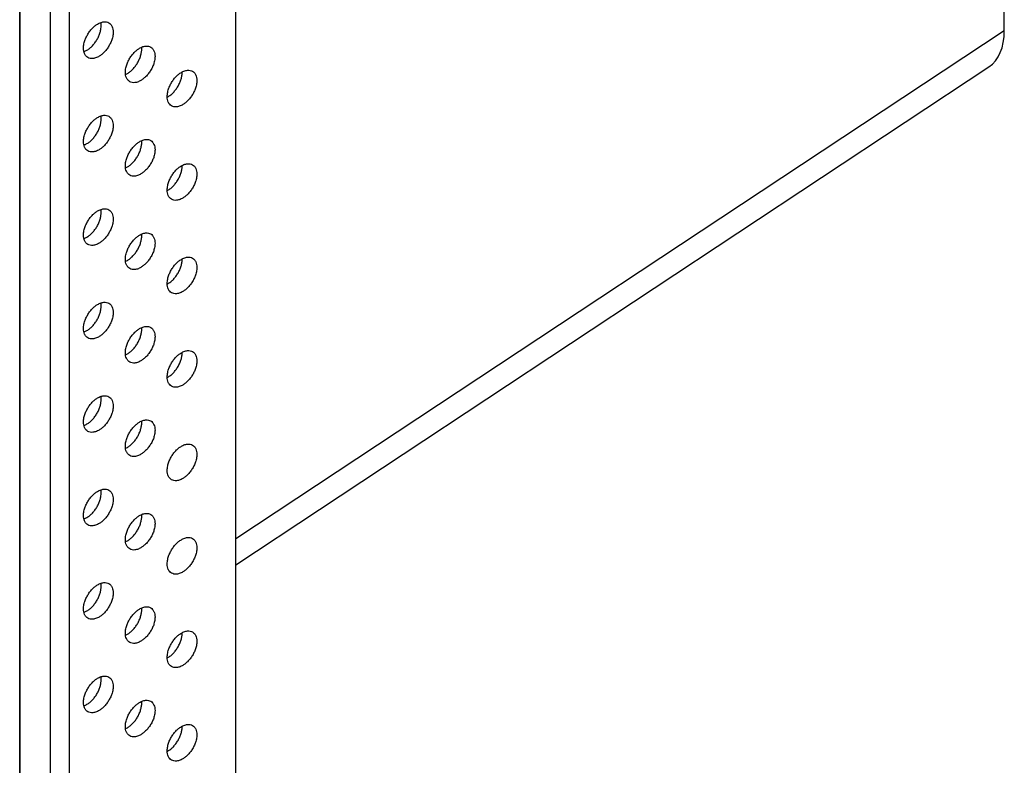
# Model space of a CAD drawing. Extents: x 0 to 40.8, y 0 to 26.4.
# Drawn here: x 36.3 to 37.7, y 14 to 15.1 of the extents above; entities that cross this region are included whole.
import ezdxf

# ---------------------------------------------------------------- set-up
doc = ezdxf.new("R2010")
doc.units = 0
doc.header["$LTSCALE"] = 0.9
doc.header["$MEASUREMENT"] = 0
doc.layers.add('PART', color=4, linetype='CONTINUOUS')

msp = doc.modelspace()

# ---------------------------------------------------------------- linework, layer by layer
at = {"layer": 'PART', "linetype": 'Continuous'}
for p, q in [((36.5971, 13.7039), (36.5971, 19.4451)), ((36.3539, 19.3155), (36.3539, 13.4779)), ((36.2815, 13.4618), (36.2815, 19.2995)), ((36.2815, 19.2995), (36.2815, 13.4618)), ((36.326, 19.2995), (36.326, 13.4618)), ((37.7189, 15.0482), (37.7189, 17.1637)), ((36.5971, 14.3068), (37.7189, 15.0482)), ((36.5971, 14.2688), (37.6965, 14.9954)), ((36.4361, 14.9843), (36.4388, 14.9856)), ((36.497, 14.9511), (36.4978, 14.9515)), ((36.4361, 14.8479), (36.4388, 14.8492)), ((36.497, 14.8147), (36.4978, 14.8151)), ((36.4361, 14.7116), (36.4388, 14.7128)), ((36.497, 14.6783), (36.4978, 14.6787)), ((36.4361, 14.5752), (36.4388, 14.5764)), ((36.497, 14.5419), (36.4978, 14.5423)), ((36.4361, 14.4388), (36.4388, 14.44)), ((36.4361, 14.3024), (36.4388, 14.3036)), ((36.4361, 14.166), (36.4388, 14.1672)), ((36.497, 14.1328), (36.4978, 14.1331)), ((36.4361, 14.0296), (36.4388, 14.0308)), ((36.497, 13.9964), (36.4978, 13.9968))]:
    msp.add_line(p, q, dxfattribs=at)
msp.add_ellipse((37.6353, 15.0965), major_axis=(-0.0591, 0.1024), ratio=0.576647, start_param=3.176457, end_param=3.926382, dxfattribs=at)
for points, knots in [([(36.3963, 15.0101), (36.3954, 15.0097), (36.3936, 15.0088), (36.3909, 15.0079), (36.3878, 15.0074), (36.3843, 15.0075), (36.3809, 15.0088), (36.3786, 15.0107), (36.3771, 15.0128), (36.3759, 15.015), (36.3749, 15.0182), (36.3746, 15.0221), (36.3748, 15.0257), (36.3753, 15.029), (36.3763, 15.033), (36.3781, 15.0378), (36.3809, 15.0431), (36.3837, 15.0473), (36.3863, 15.0503), (36.3889, 15.053), (36.3922, 15.0559), (36.3949, 15.0575), (36.3963, 15.0584)], [0, 0, 0, 0, 0.040235, 0.080053, 0.120089, 0.185169, 0.250059, 0.314619, 0.347071, 0.38005, 0.439487, 0.499994, 0.540405, 0.5802, 0.620041, 0.685153, 0.74995, 0.814605, 0.84705, 0.880005, 0.939777, 1, 1, 1, 1]), ([(36.3797, 15.0197), (36.3811, 15.0206), (36.3838, 15.0223), (36.3877, 15.0261), (36.3914, 15.0304), (36.3946, 15.0352), (36.3972, 15.0404), (36.3991, 15.0457), (36.4003, 15.051), (36.4007, 15.0559), (36.4004, 15.0587), (36.4002, 15.06)], [0, 0, 0, 0, 0.111989, 0.223979, 0.335968, 0.447957, 0.559946, 0.671936, 0.783925, 0.895914, 1, 1, 1, 1]), ([(36.3963, 15.0584), (36.3972, 15.0588), (36.399, 15.0597), (36.4017, 15.0606), (36.4048, 15.0611), (36.4082, 15.061), (36.4117, 15.0597), (36.414, 15.0578), (36.4155, 15.0557), (36.4166, 15.0535), (36.4176, 15.0503), (36.418, 15.0464), (36.4178, 15.0428), (36.4173, 15.0395), (36.4162, 15.0355), (36.4145, 15.0307), (36.4117, 15.0254), (36.4088, 15.0212), (36.4063, 15.0182), (36.4037, 15.0155), (36.4004, 15.0126), (36.3976, 15.011), (36.3963, 15.0101)], [0, 0, 0, 0, 0.0402353, 0.0800532, 0.1200889, 0.1851691, 0.2500594, 0.3146187, 0.3470706, 0.3800498, 0.4394868, 0.4999942, 0.5404048, 0.5802002, 0.6200406, 0.685153, 0.74995, 0.8146052, 0.8470504, 0.8800053, 0.9397769, 1, 1, 1, 1]), ([(36.4574, 14.9748), (36.4565, 14.9744), (36.4547, 14.9735), (36.452, 14.9726), (36.4489, 14.9721), (36.4455, 14.9722), (36.442, 14.9735), (36.4397, 14.9754), (36.4382, 14.9775), (36.437, 14.9797), (36.436, 14.9829), (36.4357, 14.9868), (36.4359, 14.9904), (36.4364, 14.9937), (36.4374, 14.9977), (36.4392, 15.0025), (36.442, 15.0078), (36.4449, 15.012), (36.4474, 15.015), (36.45, 15.0177), (36.4533, 15.0206), (36.456, 15.0222), (36.4574, 15.0231)], [0, 0, 0, 0, 0.0402353, 0.0800532, 0.1200889, 0.1851691, 0.2500594, 0.3146187, 0.3470706, 0.3800498, 0.4394868, 0.4999942, 0.5404048, 0.5802002, 0.6200406, 0.685153, 0.74995, 0.8146052, 0.8470504, 0.8800053, 0.9397769, 1, 1, 1, 1]), ([(36.4388, 14.9856), (36.4401, 14.9865), (36.4429, 14.9882), (36.4468, 14.9919), (36.4504, 14.9963), (36.4536, 15.0011), (36.4562, 15.0063), (36.4582, 15.0116), (36.4594, 15.0169), (36.4598, 15.0211), (36.4595, 15.0233), (36.4595, 15.024)], [0, 0, 0, 0, 0.117596, 0.235192, 0.352789, 0.470385, 0.587981, 0.705577, 0.823174, 0.94077, 1, 1, 1, 1]), ([(36.4574, 15.0231), (36.4583, 15.0235), (36.4601, 15.0244), (36.4628, 15.0253), (36.4659, 15.0258), (36.4694, 15.0257), (36.4728, 15.0244), (36.4751, 15.0225), (36.4766, 15.0204), (36.4778, 15.0182), (36.4788, 15.015), (36.4791, 15.0111), (36.4789, 15.0075), (36.4784, 15.0042), (36.4774, 15.0002), (36.4756, 14.9954), (36.4728, 14.9901), (36.4699, 14.9859), (36.4674, 14.9829), (36.4648, 14.9802), (36.4615, 14.9773), (36.4588, 14.9757), (36.4574, 14.9748)], [0, 0, 0, 0, 0.040235, 0.080053, 0.120089, 0.185169, 0.250059, 0.314619, 0.347071, 0.38005, 0.439487, 0.499994, 0.540405, 0.5802, 0.620041, 0.685153, 0.74995, 0.814605, 0.84705, 0.880005, 0.939777, 1, 1, 1, 1]), ([(36.3752, 15.0177), (36.3753, 15.0178), (36.3768, 15.0181), (36.3783, 15.0189), (36.3797, 15.0197)], [0, 0, 0, 0, 0.096425, 1, 1, 1, 1]), ([(36.5185, 14.9396), (36.5176, 14.9391), (36.5158, 14.9382), (36.5131, 14.9374), (36.51, 14.9368), (36.5066, 14.9369), (36.5031, 14.9382), (36.5008, 14.9402), (36.4993, 14.9422), (36.4981, 14.9444), (36.4972, 14.9476), (36.4968, 14.9515), (36.497, 14.9551), (36.4975, 14.9584), (36.4986, 14.9624), (36.5003, 14.9672), (36.5031, 14.9725), (36.506, 14.9767), (36.5085, 14.9797), (36.5111, 14.9824), (36.5144, 14.9853), (36.5172, 14.987), (36.5185, 14.9878)], [0, 0, 0, 0, 0.040235, 0.080053, 0.120089, 0.185169, 0.250059, 0.314619, 0.347071, 0.38005, 0.439487, 0.499994, 0.540405, 0.5802, 0.620041, 0.685153, 0.74995, 0.814605, 0.84705, 0.880005, 0.939777, 1, 1, 1, 1]), ([(36.4978, 14.9515), (36.4992, 14.9524), (36.5019, 14.9541), (36.5059, 14.9579), (36.5095, 14.9622), (36.5127, 14.967), (36.5153, 14.9722), (36.5173, 14.9776), (36.5184, 14.9827), (36.5188, 14.9862), (36.5187, 14.9877), (36.5187, 14.9877)], [0, 0, 0, 0, 0.1249705, 0.249941, 0.3749115, 0.499882, 0.6248525, 0.749823, 0.8747935, 0.999764, 1, 1, 1, 1]), ([(36.5185, 14.9878), (36.5194, 14.9882), (36.5212, 14.9891), (36.5239, 14.99), (36.527, 14.9905), (36.5305, 14.9904), (36.5339, 14.9891), (36.5362, 14.9872), (36.5377, 14.9852), (36.5389, 14.9829), (36.5399, 14.9797), (36.5402, 14.9759), (36.54, 14.9722), (36.5395, 14.9689), (36.5385, 14.9649), (36.5367, 14.9601), (36.5339, 14.9548), (36.5311, 14.9506), (36.5285, 14.9476), (36.5259, 14.9449), (36.5226, 14.942), (36.5199, 14.9404), (36.5185, 14.9396)], [0, 0, 0, 0, 0.040235, 0.080053, 0.120089, 0.185169, 0.250059, 0.314619, 0.347071, 0.38005, 0.439487, 0.499994, 0.540405, 0.5802, 0.620041, 0.685153, 0.74995, 0.814605, 0.84705, 0.880005, 0.939777, 1, 1, 1, 1]), ([(36.3963, 14.8737), (36.3954, 14.8733), (36.3936, 14.8724), (36.3909, 14.8715), (36.3878, 14.871), (36.3843, 14.8711), (36.3809, 14.8724), (36.3786, 14.8743), (36.3771, 14.8764), (36.3759, 14.8786), (36.3749, 14.8818), (36.3746, 14.8857), (36.3748, 14.8893), (36.3753, 14.8926), (36.3763, 14.8966), (36.3781, 14.9014), (36.3809, 14.9067), (36.3837, 14.9109), (36.3863, 14.9139), (36.3889, 14.9166), (36.3922, 14.9195), (36.3949, 14.9211), (36.3963, 14.922)], [0, 0, 0, 0, 0.040235, 0.080053, 0.120089, 0.185169, 0.250059, 0.314619, 0.347071, 0.38005, 0.439487, 0.499994, 0.540405, 0.5802, 0.620041, 0.685153, 0.74995, 0.814605, 0.84705, 0.880005, 0.939777, 1, 1, 1, 1]), ([(36.3797, 14.8833), (36.3811, 14.8842), (36.3838, 14.8859), (36.3877, 14.8897), (36.3914, 14.894), (36.3946, 14.8988), (36.3972, 14.904), (36.3991, 14.9093), (36.4003, 14.9146), (36.4007, 14.9195), (36.4004, 14.9223), (36.4002, 14.9236)], [0, 0, 0, 0, 0.111989, 0.223979, 0.335968, 0.447957, 0.559946, 0.671936, 0.783925, 0.895914, 1, 1, 1, 1]), ([(36.3963, 14.922), (36.3972, 14.9224), (36.399, 14.9233), (36.4017, 14.9242), (36.4048, 14.9247), (36.4082, 14.9246), (36.4117, 14.9233), (36.414, 14.9214), (36.4155, 14.9193), (36.4166, 14.9171), (36.4176, 14.9139), (36.418, 14.91), (36.4178, 14.9064), (36.4173, 14.9031), (36.4162, 14.8991), (36.4145, 14.8943), (36.4117, 14.889), (36.4088, 14.8848), (36.4063, 14.8818), (36.4037, 14.8791), (36.4004, 14.8762), (36.3976, 14.8746), (36.3963, 14.8737)], [0, 0, 0, 0, 0.040235, 0.080053, 0.120089, 0.185169, 0.250059, 0.314619, 0.347071, 0.38005, 0.439487, 0.499994, 0.540405, 0.5802, 0.620041, 0.685153, 0.74995, 0.814605, 0.84705, 0.880005, 0.939777, 1, 1, 1, 1]), ([(36.3752, 14.8813), (36.3753, 14.8814), (36.3768, 14.8817), (36.3783, 14.8825), (36.3797, 14.8833)], [0, 0, 0, 0, 0.096425, 1, 1, 1, 1]), ([(36.4574, 14.8384), (36.4565, 14.838), (36.4547, 14.8371), (36.452, 14.8362), (36.4489, 14.8357), (36.4455, 14.8358), (36.442, 14.8371), (36.4397, 14.839), (36.4382, 14.8411), (36.437, 14.8433), (36.436, 14.8465), (36.4357, 14.8504), (36.4359, 14.854), (36.4364, 14.8573), (36.4374, 14.8613), (36.4392, 14.8661), (36.442, 14.8714), (36.4449, 14.8756), (36.4474, 14.8786), (36.45, 14.8813), (36.4533, 14.8842), (36.456, 14.8859), (36.4574, 14.8867)], [0, 0, 0, 0, 0.040235, 0.080053, 0.120089, 0.185169, 0.250059, 0.314619, 0.347071, 0.38005, 0.439487, 0.499994, 0.540405, 0.5802, 0.620041, 0.685153, 0.74995, 0.814605, 0.84705, 0.880005, 0.939777, 1, 1, 1, 1]), ([(36.4388, 14.8492), (36.4401, 14.8501), (36.4429, 14.8518), (36.4468, 14.8556), (36.4504, 14.8599), (36.4536, 14.8647), (36.4562, 14.8699), (36.4582, 14.8752), (36.4594, 14.8805), (36.4598, 14.8847), (36.4595, 14.8869), (36.4595, 14.8876)], [0, 0, 0, 0, 0.117596, 0.235192, 0.352789, 0.470385, 0.587981, 0.705577, 0.823174, 0.94077, 1, 1, 1, 1]), ([(36.4574, 14.8867), (36.4583, 14.8871), (36.4601, 14.888), (36.4628, 14.8889), (36.4659, 14.8894), (36.4694, 14.8893), (36.4728, 14.888), (36.4751, 14.8861), (36.4766, 14.884), (36.4778, 14.8818), (36.4788, 14.8786), (36.4791, 14.8747), (36.4789, 14.8711), (36.4784, 14.8678), (36.4774, 14.8638), (36.4756, 14.859), (36.4728, 14.8537), (36.4699, 14.8495), (36.4674, 14.8465), (36.4648, 14.8438), (36.4615, 14.8409), (36.4588, 14.8393), (36.4574, 14.8384)], [0, 0, 0, 0, 0.040235, 0.080053, 0.120089, 0.185169, 0.250059, 0.314619, 0.347071, 0.38005, 0.439487, 0.499994, 0.540405, 0.5802, 0.620041, 0.685153, 0.74995, 0.814605, 0.84705, 0.880005, 0.939777, 1, 1, 1, 1]), ([(36.5185, 14.8032), (36.5176, 14.8027), (36.5158, 14.8018), (36.5131, 14.801), (36.51, 14.8004), (36.5066, 14.8005), (36.5031, 14.8018), (36.5008, 14.8038), (36.4993, 14.8058), (36.4981, 14.808), (36.4972, 14.8112), (36.4968, 14.8151), (36.497, 14.8187), (36.4975, 14.822), (36.4986, 14.826), (36.5003, 14.8308), (36.5031, 14.8362), (36.506, 14.8403), (36.5085, 14.8433), (36.5111, 14.846), (36.5144, 14.8489), (36.5172, 14.8506), (36.5185, 14.8514)], [0, 0, 0, 0, 0.0402353, 0.0800532, 0.1200889, 0.1851691, 0.2500594, 0.3146187, 0.3470706, 0.3800498, 0.4394868, 0.4999942, 0.5404048, 0.5802002, 0.6200406, 0.685153, 0.74995, 0.8146052, 0.8470504, 0.8800053, 0.9397769, 1, 1, 1, 1]), ([(36.4978, 14.8151), (36.4992, 14.816), (36.5019, 14.8178), (36.5059, 14.8215), (36.5095, 14.8258), (36.5127, 14.8306), (36.5153, 14.8358), (36.5173, 14.8412), (36.5184, 14.8463), (36.5188, 14.8498), (36.5187, 14.8513), (36.5187, 14.8513)], [0, 0, 0, 0, 0.12497, 0.249941, 0.374911, 0.499882, 0.624852, 0.749823, 0.874793, 0.999764, 1, 1, 1, 1]), ([(36.5185, 14.8514), (36.5194, 14.8518), (36.5212, 14.8527), (36.5239, 14.8536), (36.527, 14.8541), (36.5305, 14.854), (36.5339, 14.8527), (36.5362, 14.8508), (36.5377, 14.8488), (36.5389, 14.8465), (36.5399, 14.8433), (36.5402, 14.8395), (36.54, 14.8358), (36.5395, 14.8325), (36.5385, 14.8285), (36.5367, 14.8237), (36.5339, 14.8184), (36.5311, 14.8143), (36.5285, 14.8112), (36.5259, 14.8085), (36.5226, 14.8056), (36.5199, 14.804), (36.5185, 14.8032)], [0, 0, 0, 0, 0.040235, 0.080053, 0.120089, 0.185169, 0.250059, 0.314619, 0.347071, 0.38005, 0.439487, 0.499994, 0.540405, 0.5802, 0.620041, 0.685153, 0.74995, 0.814605, 0.84705, 0.880005, 0.939777, 1, 1, 1, 1]), ([(36.3963, 14.7374), (36.3954, 14.7369), (36.3936, 14.736), (36.3909, 14.7351), (36.3878, 14.7346), (36.3843, 14.7347), (36.3809, 14.736), (36.3786, 14.7379), (36.3771, 14.74), (36.3759, 14.7422), (36.3749, 14.7454), (36.3746, 14.7493), (36.3748, 14.7529), (36.3753, 14.7562), (36.3763, 14.7602), (36.3781, 14.765), (36.3809, 14.7703), (36.3837, 14.7745), (36.3863, 14.7775), (36.3889, 14.7802), (36.3922, 14.7831), (36.3949, 14.7848), (36.3963, 14.7856)], [0, 0, 0, 0, 0.040235, 0.080053, 0.120089, 0.185169, 0.250059, 0.314619, 0.347071, 0.38005, 0.439487, 0.499994, 0.540405, 0.5802, 0.620041, 0.685153, 0.74995, 0.814605, 0.84705, 0.880005, 0.939777, 1, 1, 1, 1]), ([(36.3797, 14.7469), (36.3811, 14.7478), (36.3838, 14.7496), (36.3877, 14.7533), (36.3914, 14.7576), (36.3946, 14.7625), (36.3972, 14.7676), (36.3991, 14.773), (36.4003, 14.7782), (36.4007, 14.7831), (36.4004, 14.7859), (36.4002, 14.7872)], [0, 0, 0, 0, 0.111989, 0.223979, 0.335968, 0.447957, 0.559946, 0.671936, 0.783925, 0.895914, 1, 1, 1, 1]), ([(36.3963, 14.7856), (36.3972, 14.786), (36.399, 14.7869), (36.4017, 14.7878), (36.4048, 14.7883), (36.4082, 14.7882), (36.4117, 14.7869), (36.414, 14.785), (36.4155, 14.7829), (36.4166, 14.7807), (36.4176, 14.7775), (36.418, 14.7736), (36.4178, 14.77), (36.4173, 14.7667), (36.4162, 14.7627), (36.4145, 14.7579), (36.4117, 14.7526), (36.4088, 14.7484), (36.4063, 14.7454), (36.4037, 14.7427), (36.4004, 14.7398), (36.3976, 14.7382), (36.3963, 14.7374)], [0, 0, 0, 0, 0.040235, 0.080053, 0.120089, 0.185169, 0.250059, 0.314619, 0.347071, 0.38005, 0.439487, 0.499994, 0.540405, 0.5802, 0.620041, 0.685153, 0.74995, 0.814605, 0.84705, 0.880005, 0.939777, 1, 1, 1, 1]), ([(36.4574, 14.7021), (36.4565, 14.7016), (36.4547, 14.7007), (36.452, 14.6998), (36.4489, 14.6993), (36.4455, 14.6994), (36.442, 14.7007), (36.4397, 14.7026), (36.4382, 14.7047), (36.437, 14.7069), (36.436, 14.7101), (36.4357, 14.714), (36.4359, 14.7176), (36.4364, 14.7209), (36.4374, 14.7249), (36.4392, 14.7297), (36.442, 14.735), (36.4449, 14.7392), (36.4474, 14.7422), (36.45, 14.7449), (36.4533, 14.7478), (36.456, 14.7495), (36.4574, 14.7503)], [0, 0, 0, 0, 0.040235, 0.080053, 0.120089, 0.185169, 0.250059, 0.314619, 0.347071, 0.38005, 0.439487, 0.499994, 0.540405, 0.5802, 0.620041, 0.685153, 0.74995, 0.814605, 0.84705, 0.880005, 0.939777, 1, 1, 1, 1]), ([(36.4388, 14.7128), (36.4401, 14.7137), (36.4429, 14.7154), (36.4468, 14.7192), (36.4504, 14.7235), (36.4536, 14.7283), (36.4562, 14.7335), (36.4582, 14.7388), (36.4594, 14.7441), (36.4598, 14.7483), (36.4595, 14.7505), (36.4595, 14.7512)], [0, 0, 0, 0, 0.117596, 0.235192, 0.352789, 0.470385, 0.587981, 0.705577, 0.823174, 0.94077, 1, 1, 1, 1]), ([(36.4574, 14.7503), (36.4583, 14.7507), (36.4601, 14.7516), (36.4628, 14.7525), (36.4659, 14.753), (36.4694, 14.7529), (36.4728, 14.7516), (36.4751, 14.7497), (36.4766, 14.7476), (36.4778, 14.7454), (36.4788, 14.7422), (36.4791, 14.7383), (36.4789, 14.7347), (36.4784, 14.7314), (36.4774, 14.7274), (36.4756, 14.7226), (36.4728, 14.7173), (36.4699, 14.7131), (36.4674, 14.7101), (36.4648, 14.7074), (36.4615, 14.7045), (36.4588, 14.7029), (36.4574, 14.7021)], [0, 0, 0, 0, 0.040235, 0.080053, 0.120089, 0.185169, 0.250059, 0.314619, 0.347071, 0.38005, 0.439487, 0.499994, 0.540405, 0.5802, 0.620041, 0.685153, 0.74995, 0.814605, 0.84705, 0.880005, 0.939777, 1, 1, 1, 1]), ([(36.3752, 14.7449), (36.3753, 14.745), (36.3768, 14.7453), (36.3783, 14.7461), (36.3797, 14.7469)], [0, 0, 0, 0, 0.096425, 1, 1, 1, 1]), ([(36.5185, 14.6668), (36.5176, 14.6663), (36.5158, 14.6654), (36.5131, 14.6646), (36.51, 14.664), (36.5066, 14.6641), (36.5031, 14.6654), (36.5008, 14.6674), (36.4993, 14.6694), (36.4981, 14.6716), (36.4972, 14.6748), (36.4968, 14.6787), (36.497, 14.6824), (36.4975, 14.6856), (36.4986, 14.6896), (36.5003, 14.6944), (36.5031, 14.6998), (36.506, 14.7039), (36.5085, 14.7069), (36.5111, 14.7096), (36.5144, 14.7126), (36.5172, 14.7142), (36.5185, 14.715)], [0, 0, 0, 0, 0.040235, 0.080053, 0.120089, 0.185169, 0.250059, 0.314619, 0.347071, 0.38005, 0.439487, 0.499994, 0.540405, 0.5802, 0.620041, 0.685153, 0.74995, 0.814605, 0.84705, 0.880005, 0.939777, 1, 1, 1, 1]), ([(36.4978, 14.6787), (36.4992, 14.6796), (36.5019, 14.6814), (36.5059, 14.6851), (36.5095, 14.6894), (36.5127, 14.6943), (36.5153, 14.6994), (36.5173, 14.7048), (36.5184, 14.71), (36.5188, 14.7134), (36.5187, 14.7149), (36.5187, 14.7149)], [0, 0, 0, 0, 0.12497, 0.249941, 0.374911, 0.499882, 0.624852, 0.749823, 0.874793, 0.999764, 1, 1, 1, 1]), ([(36.5185, 14.715), (36.5194, 14.7154), (36.5212, 14.7163), (36.5239, 14.7172), (36.527, 14.7177), (36.5305, 14.7176), (36.5339, 14.7163), (36.5362, 14.7144), (36.5377, 14.7124), (36.5389, 14.7101), (36.5399, 14.7069), (36.5402, 14.7031), (36.54, 14.6994), (36.5395, 14.6962), (36.5385, 14.6921), (36.5367, 14.6873), (36.5339, 14.682), (36.5311, 14.6779), (36.5285, 14.6748), (36.5259, 14.6721), (36.5226, 14.6692), (36.5199, 14.6676), (36.5185, 14.6668)], [0, 0, 0, 0, 0.040235, 0.080053, 0.120089, 0.185169, 0.250059, 0.314619, 0.347071, 0.38005, 0.439487, 0.499994, 0.540405, 0.5802, 0.620041, 0.685153, 0.74995, 0.814605, 0.84705, 0.880005, 0.939777, 1, 1, 1, 1]), ([(36.3963, 14.601), (36.3954, 14.6005), (36.3936, 14.5996), (36.3909, 14.5988), (36.3878, 14.5982), (36.3843, 14.5983), (36.3809, 14.5996), (36.3786, 14.6016), (36.3771, 14.6036), (36.3759, 14.6058), (36.3749, 14.609), (36.3746, 14.6129), (36.3748, 14.6165), (36.3753, 14.6198), (36.3763, 14.6238), (36.3781, 14.6286), (36.3809, 14.6339), (36.3837, 14.6381), (36.3863, 14.6411), (36.3889, 14.6438), (36.3922, 14.6467), (36.3949, 14.6484), (36.3963, 14.6492)], [0, 0, 0, 0, 0.040235, 0.080053, 0.120089, 0.185169, 0.250059, 0.314619, 0.347071, 0.38005, 0.439487, 0.499994, 0.540405, 0.5802, 0.620041, 0.685153, 0.74995, 0.814605, 0.84705, 0.880005, 0.939777, 1, 1, 1, 1]), ([(36.3797, 14.6105), (36.3811, 14.6114), (36.3838, 14.6132), (36.3877, 14.6169), (36.3914, 14.6212), (36.3946, 14.6261), (36.3972, 14.6312), (36.3991, 14.6366), (36.4003, 14.6418), (36.4007, 14.6467), (36.4004, 14.6495), (36.4002, 14.6508)], [0, 0, 0, 0, 0.111989, 0.223979, 0.335968, 0.447957, 0.559946, 0.671936, 0.783925, 0.895914, 1, 1, 1, 1]), ([(36.3963, 14.6492), (36.3972, 14.6496), (36.399, 14.6505), (36.4017, 14.6514), (36.4048, 14.6519), (36.4082, 14.6518), (36.4117, 14.6505), (36.414, 14.6486), (36.4155, 14.6465), (36.4166, 14.6443), (36.4176, 14.6411), (36.418, 14.6373), (36.4178, 14.6336), (36.4173, 14.6303), (36.4162, 14.6263), (36.4145, 14.6215), (36.4117, 14.6162), (36.4088, 14.612), (36.4063, 14.609), (36.4037, 14.6063), (36.4004, 14.6034), (36.3976, 14.6018), (36.3963, 14.601)], [0, 0, 0, 0, 0.040235, 0.080053, 0.120089, 0.185169, 0.250059, 0.314619, 0.347071, 0.38005, 0.439487, 0.499994, 0.540405, 0.5802, 0.620041, 0.685153, 0.74995, 0.814605, 0.84705, 0.880005, 0.939777, 1, 1, 1, 1]), ([(36.3752, 14.6085), (36.3753, 14.6086), (36.3768, 14.6089), (36.3783, 14.6097), (36.3797, 14.6105)], [0, 0, 0, 0, 0.096425, 1, 1, 1, 1]), ([(36.4574, 14.5657), (36.4565, 14.5652), (36.4547, 14.5643), (36.452, 14.5635), (36.4489, 14.5629), (36.4455, 14.563), (36.442, 14.5643), (36.4397, 14.5663), (36.4382, 14.5683), (36.437, 14.5705), (36.436, 14.5737), (36.4357, 14.5776), (36.4359, 14.5812), (36.4364, 14.5845), (36.4374, 14.5885), (36.4392, 14.5933), (36.442, 14.5986), (36.4449, 14.6028), (36.4474, 14.6058), (36.45, 14.6085), (36.4533, 14.6114), (36.456, 14.6131), (36.4574, 14.6139)], [0, 0, 0, 0, 0.040235, 0.080053, 0.120089, 0.185169, 0.250059, 0.314619, 0.347071, 0.38005, 0.439487, 0.499994, 0.540405, 0.5802, 0.620041, 0.685153, 0.74995, 0.814605, 0.84705, 0.880005, 0.939777, 1, 1, 1, 1]), ([(36.4388, 14.5764), (36.4401, 14.5773), (36.4429, 14.5791), (36.4468, 14.5828), (36.4504, 14.5871), (36.4536, 14.592), (36.4562, 14.5971), (36.4582, 14.6025), (36.4594, 14.6077), (36.4598, 14.6119), (36.4595, 14.6141), (36.4595, 14.6148)], [0, 0, 0, 0, 0.117596, 0.235192, 0.352789, 0.470385, 0.587981, 0.705577, 0.823174, 0.94077, 1, 1, 1, 1]), ([(36.4574, 14.6139), (36.4583, 14.6143), (36.4601, 14.6152), (36.4628, 14.6161), (36.4659, 14.6166), (36.4694, 14.6165), (36.4728, 14.6152), (36.4751, 14.6133), (36.4766, 14.6113), (36.4778, 14.609), (36.4788, 14.6058), (36.4791, 14.602), (36.4789, 14.5983), (36.4784, 14.595), (36.4774, 14.591), (36.4756, 14.5862), (36.4728, 14.5809), (36.4699, 14.5767), (36.4674, 14.5737), (36.4648, 14.571), (36.4615, 14.5681), (36.4588, 14.5665), (36.4574, 14.5657)], [0, 0, 0, 0, 0.0402353, 0.0800532, 0.1200889, 0.1851691, 0.2500594, 0.3146187, 0.3470706, 0.3800498, 0.4394868, 0.4999942, 0.5404048, 0.5802002, 0.6200406, 0.685153, 0.74995, 0.8146052, 0.8470504, 0.8800053, 0.9397769, 1, 1, 1, 1]), ([(36.5185, 14.5304), (36.5176, 14.5299), (36.5158, 14.529), (36.5131, 14.5282), (36.51, 14.5276), (36.5066, 14.5278), (36.5031, 14.529), (36.5008, 14.531), (36.4993, 14.533), (36.4981, 14.5352), (36.4972, 14.5384), (36.4968, 14.5423), (36.497, 14.546), (36.4975, 14.5492), (36.4986, 14.5532), (36.5003, 14.558), (36.5031, 14.5634), (36.506, 14.5675), (36.5085, 14.5705), (36.5111, 14.5732), (36.5144, 14.5762), (36.5172, 14.5778), (36.5185, 14.5786)], [0, 0, 0, 0, 0.040235, 0.080053, 0.120089, 0.185169, 0.250059, 0.314619, 0.347071, 0.38005, 0.439487, 0.499994, 0.540405, 0.5802, 0.620041, 0.685153, 0.74995, 0.814605, 0.84705, 0.880005, 0.939777, 1, 1, 1, 1]), ([(36.4978, 14.5423), (36.4992, 14.5432), (36.5019, 14.545), (36.5059, 14.5487), (36.5095, 14.553), (36.5127, 14.5579), (36.5153, 14.563), (36.5173, 14.5684), (36.5184, 14.5736), (36.5188, 14.577), (36.5187, 14.5785), (36.5187, 14.5785)], [0, 0, 0, 0, 0.12497, 0.249941, 0.374911, 0.499882, 0.624852, 0.749823, 0.874793, 0.999764, 1, 1, 1, 1]), ([(36.5185, 14.5786), (36.5194, 14.5791), (36.5212, 14.58), (36.5239, 14.5808), (36.527, 14.5814), (36.5305, 14.5812), (36.5339, 14.5799), (36.5362, 14.578), (36.5377, 14.576), (36.5389, 14.5737), (36.5399, 14.5706), (36.5402, 14.5667), (36.54, 14.563), (36.5395, 14.5598), (36.5385, 14.5557), (36.5367, 14.5509), (36.5339, 14.5456), (36.5311, 14.5415), (36.5285, 14.5384), (36.5259, 14.5358), (36.5226, 14.5328), (36.5199, 14.5312), (36.5185, 14.5304)], [0, 0, 0, 0, 0.040235, 0.080053, 0.120089, 0.185169, 0.250059, 0.314619, 0.347071, 0.38005, 0.439487, 0.499994, 0.540405, 0.5802, 0.620041, 0.685153, 0.74995, 0.814605, 0.84705, 0.880005, 0.939777, 1, 1, 1, 1]), ([(36.3963, 14.4646), (36.3954, 14.4641), (36.3936, 14.4632), (36.3909, 14.4624), (36.3878, 14.4618), (36.3843, 14.4619), (36.3809, 14.4632), (36.3786, 14.4652), (36.3771, 14.4672), (36.3759, 14.4694), (36.3749, 14.4726), (36.3746, 14.4765), (36.3748, 14.4801), (36.3753, 14.4834), (36.3763, 14.4874), (36.3781, 14.4922), (36.3809, 14.4976), (36.3837, 14.5017), (36.3863, 14.5047), (36.3889, 14.5074), (36.3922, 14.5103), (36.3949, 14.512), (36.3963, 14.5128)], [0, 0, 0, 0, 0.040235, 0.080053, 0.120089, 0.185169, 0.250059, 0.314619, 0.347071, 0.38005, 0.439487, 0.499994, 0.540405, 0.5802, 0.620041, 0.685153, 0.74995, 0.814605, 0.84705, 0.880005, 0.939777, 1, 1, 1, 1]), ([(36.3797, 14.4741), (36.3811, 14.475), (36.3838, 14.4768), (36.3877, 14.4805), (36.3914, 14.4848), (36.3946, 14.4897), (36.3972, 14.4948), (36.3991, 14.5002), (36.4003, 14.5054), (36.4007, 14.5103), (36.4004, 14.5131), (36.4002, 14.5145)], [0, 0, 0, 0, 0.111989, 0.223979, 0.335968, 0.447957, 0.559946, 0.671936, 0.783925, 0.895914, 1, 1, 1, 1]), ([(36.3963, 14.5128), (36.3972, 14.5132), (36.399, 14.5141), (36.4017, 14.515), (36.4048, 14.5155), (36.4082, 14.5154), (36.4117, 14.5141), (36.414, 14.5122), (36.4155, 14.5102), (36.4166, 14.5079), (36.4176, 14.5047), (36.418, 14.5009), (36.4178, 14.4972), (36.4173, 14.4939), (36.4162, 14.4899), (36.4145, 14.4851), (36.4117, 14.4798), (36.4088, 14.4757), (36.4063, 14.4726), (36.4037, 14.4699), (36.4004, 14.467), (36.3976, 14.4654), (36.3963, 14.4646)], [0, 0, 0, 0, 0.0402353, 0.0800532, 0.1200889, 0.1851691, 0.2500594, 0.3146187, 0.3470706, 0.3800498, 0.4394868, 0.4999942, 0.5404048, 0.5802002, 0.6200406, 0.685153, 0.74995, 0.8146052, 0.8470504, 0.8800053, 0.9397769, 1, 1, 1, 1]), ([(36.4574, 14.4293), (36.4565, 14.4288), (36.4547, 14.4279), (36.452, 14.4271), (36.4489, 14.4265), (36.4455, 14.4266), (36.442, 14.4279), (36.4397, 14.4299), (36.4382, 14.4319), (36.437, 14.4341), (36.436, 14.4373), (36.4357, 14.4412), (36.4359, 14.4448), (36.4364, 14.4481), (36.4374, 14.4521), (36.4392, 14.4569), (36.442, 14.4623), (36.4449, 14.4664), (36.4474, 14.4694), (36.45, 14.4721), (36.4533, 14.475), (36.456, 14.4767), (36.4574, 14.4775)], [0, 0, 0, 0, 0.040235, 0.080053, 0.120089, 0.185169, 0.250059, 0.314619, 0.347071, 0.38005, 0.439487, 0.499994, 0.540405, 0.5802, 0.620041, 0.685153, 0.74995, 0.814605, 0.84705, 0.880005, 0.939777, 1, 1, 1, 1]), ([(36.4388, 14.44), (36.4401, 14.4409), (36.4429, 14.4427), (36.4468, 14.4464), (36.4504, 14.4507), (36.4536, 14.4556), (36.4562, 14.4607), (36.4582, 14.4661), (36.4594, 14.4713), (36.4598, 14.4755), (36.4595, 14.4777), (36.4595, 14.4784)], [0, 0, 0, 0, 0.117596, 0.235192, 0.352789, 0.470385, 0.587981, 0.705577, 0.823174, 0.94077, 1, 1, 1, 1]), ([(36.4574, 14.4775), (36.4583, 14.4779), (36.4601, 14.4788), (36.4628, 14.4797), (36.4659, 14.4802), (36.4694, 14.4801), (36.4728, 14.4788), (36.4751, 14.4769), (36.4766, 14.4749), (36.4778, 14.4726), (36.4788, 14.4694), (36.4791, 14.4656), (36.4789, 14.4619), (36.4784, 14.4586), (36.4774, 14.4546), (36.4756, 14.4498), (36.4728, 14.4445), (36.4699, 14.4404), (36.4674, 14.4373), (36.4648, 14.4346), (36.4615, 14.4317), (36.4588, 14.4301), (36.4574, 14.4293)], [0, 0, 0, 0, 0.0402353, 0.0800532, 0.1200889, 0.1851691, 0.2500594, 0.3146187, 0.3470706, 0.3800498, 0.4394868, 0.4999942, 0.5404048, 0.5802002, 0.6200406, 0.685153, 0.74995, 0.8146052, 0.8470504, 0.8800053, 0.9397769, 1, 1, 1, 1]), ([(36.3752, 14.4721), (36.3753, 14.4722), (36.3768, 14.4725), (36.3783, 14.4734), (36.3797, 14.4741)], [0, 0, 0, 0, 0.096425, 1, 1, 1, 1]), ([(36.5185, 14.394), (36.5176, 14.3935), (36.5158, 14.3926), (36.5131, 14.3918), (36.51, 14.3912), (36.5066, 14.3914), (36.5031, 14.3926), (36.5008, 14.3946), (36.4993, 14.3966), (36.4981, 14.3988), (36.4972, 14.402), (36.4968, 14.4059), (36.497, 14.4096), (36.4975, 14.4128), (36.4986, 14.4169), (36.5003, 14.4216), (36.5031, 14.427), (36.506, 14.4311), (36.5085, 14.4341), (36.5111, 14.4368), (36.5144, 14.4398), (36.5172, 14.4414), (36.5185, 14.4422)], [0, 0, 0, 0, 0.040235, 0.080053, 0.120089, 0.185169, 0.250059, 0.314619, 0.347071, 0.38005, 0.439487, 0.499994, 0.540405, 0.5802, 0.620041, 0.685153, 0.74995, 0.814605, 0.84705, 0.880005, 0.939777, 1, 1, 1, 1]), ([(36.5185, 14.4422), (36.5194, 14.4427), (36.5212, 14.4436), (36.5239, 14.4444), (36.527, 14.445), (36.5305, 14.4448), (36.5339, 14.4435), (36.5362, 14.4416), (36.5377, 14.4396), (36.5389, 14.4374), (36.5399, 14.4342), (36.5402, 14.4303), (36.54, 14.4266), (36.5395, 14.4234), (36.5385, 14.4193), (36.5367, 14.4146), (36.5339, 14.4092), (36.5311, 14.4051), (36.5285, 14.402), (36.5259, 14.3994), (36.5226, 14.3964), (36.5199, 14.3948), (36.5185, 14.394)], [0, 0, 0, 0, 0.040235, 0.080053, 0.120089, 0.185169, 0.250059, 0.314619, 0.347071, 0.38005, 0.439487, 0.499994, 0.540405, 0.5802, 0.620041, 0.685153, 0.74995, 0.814605, 0.84705, 0.880005, 0.939777, 1, 1, 1, 1]), ([(36.3963, 14.3282), (36.3954, 14.3277), (36.3936, 14.3268), (36.3909, 14.326), (36.3878, 14.3254), (36.3843, 14.3255), (36.3809, 14.3268), (36.3786, 14.3288), (36.3771, 14.3308), (36.3759, 14.333), (36.3749, 14.3362), (36.3746, 14.3401), (36.3748, 14.3437), (36.3753, 14.347), (36.3763, 14.351), (36.3781, 14.3558), (36.3809, 14.3612), (36.3837, 14.3653), (36.3863, 14.3683), (36.3889, 14.371), (36.3922, 14.374), (36.3949, 14.3756), (36.3963, 14.3764)], [0, 0, 0, 0, 0.040235, 0.080053, 0.120089, 0.185169, 0.250059, 0.314619, 0.347071, 0.38005, 0.439487, 0.499994, 0.540405, 0.5802, 0.620041, 0.685153, 0.74995, 0.814605, 0.84705, 0.880005, 0.939777, 1, 1, 1, 1]), ([(36.3797, 14.3377), (36.3811, 14.3386), (36.3838, 14.3404), (36.3877, 14.3441), (36.3914, 14.3484), (36.3946, 14.3533), (36.3972, 14.3585), (36.3991, 14.3638), (36.4003, 14.369), (36.4007, 14.3739), (36.4004, 14.3767), (36.4002, 14.3781)], [0, 0, 0, 0, 0.111989, 0.223979, 0.335968, 0.447957, 0.559946, 0.671936, 0.783925, 0.895914, 1, 1, 1, 1]), ([(36.3963, 14.3764), (36.3972, 14.3768), (36.399, 14.3777), (36.4017, 14.3786), (36.4048, 14.3791), (36.4082, 14.379), (36.4117, 14.3777), (36.414, 14.3758), (36.4155, 14.3738), (36.4166, 14.3715), (36.4176, 14.3683), (36.418, 14.3645), (36.4178, 14.3608), (36.4173, 14.3576), (36.4162, 14.3535), (36.4145, 14.3487), (36.4117, 14.3434), (36.4088, 14.3393), (36.4063, 14.3362), (36.4037, 14.3335), (36.4004, 14.3306), (36.3976, 14.329), (36.3963, 14.3282)], [0, 0, 0, 0, 0.0402353, 0.0800532, 0.1200889, 0.1851691, 0.2500594, 0.3146187, 0.3470706, 0.3800498, 0.4394868, 0.4999942, 0.5404048, 0.5802002, 0.6200406, 0.685153, 0.74995, 0.8146052, 0.8470504, 0.8800053, 0.9397769, 1, 1, 1, 1]), ([(36.3752, 14.3358), (36.3753, 14.3358), (36.3768, 14.3361), (36.3783, 14.337), (36.3797, 14.3377)], [0, 0, 0, 0, 0.096425, 1, 1, 1, 1]), ([(36.4574, 14.2929), (36.4565, 14.2924), (36.4547, 14.2915), (36.452, 14.2907), (36.4489, 14.2901), (36.4455, 14.2902), (36.442, 14.2915), (36.4397, 14.2935), (36.4382, 14.2955), (36.437, 14.2977), (36.436, 14.3009), (36.4357, 14.3048), (36.4359, 14.3085), (36.4364, 14.3117), (36.4374, 14.3157), (36.4392, 14.3205), (36.442, 14.3259), (36.4449, 14.33), (36.4474, 14.333), (36.45, 14.3357), (36.4533, 14.3387), (36.456, 14.3403), (36.4574, 14.3411)], [0, 0, 0, 0, 0.040235, 0.080053, 0.120089, 0.185169, 0.250059, 0.314619, 0.347071, 0.38005, 0.439487, 0.499994, 0.540405, 0.5802, 0.620041, 0.685153, 0.74995, 0.814605, 0.84705, 0.880005, 0.939777, 1, 1, 1, 1]), ([(36.4388, 14.3036), (36.4401, 14.3045), (36.4429, 14.3063), (36.4468, 14.31), (36.4504, 14.3143), (36.4536, 14.3192), (36.4562, 14.3243), (36.4582, 14.3297), (36.4594, 14.3349), (36.4598, 14.3391), (36.4595, 14.3413), (36.4595, 14.342)], [0, 0, 0, 0, 0.117596, 0.235192, 0.352789, 0.470385, 0.587981, 0.705577, 0.823174, 0.94077, 1, 1, 1, 1]), ([(36.4574, 14.3411), (36.4583, 14.3415), (36.4601, 14.3424), (36.4628, 14.3433), (36.4659, 14.3438), (36.4694, 14.3437), (36.4728, 14.3424), (36.4751, 14.3405), (36.4766, 14.3385), (36.4778, 14.3362), (36.4788, 14.333), (36.4791, 14.3292), (36.4789, 14.3255), (36.4784, 14.3223), (36.4774, 14.3182), (36.4756, 14.3134), (36.4728, 14.3081), (36.4699, 14.304), (36.4674, 14.3009), (36.4648, 14.2982), (36.4615, 14.2953), (36.4588, 14.2937), (36.4574, 14.2929)], [0, 0, 0, 0, 0.040235, 0.080053, 0.120089, 0.185169, 0.250059, 0.314619, 0.347071, 0.38005, 0.439487, 0.499994, 0.540405, 0.5802, 0.620041, 0.685153, 0.74995, 0.814605, 0.84705, 0.880005, 0.939777, 1, 1, 1, 1]), ([(36.5185, 14.2576), (36.5176, 14.2571), (36.5158, 14.2562), (36.5131, 14.2554), (36.51, 14.2548), (36.5066, 14.255), (36.5031, 14.2563), (36.5008, 14.2582), (36.4993, 14.2602), (36.4981, 14.2624), (36.4972, 14.2656), (36.4968, 14.2695), (36.497, 14.2732), (36.4975, 14.2764), (36.4986, 14.2805), (36.5003, 14.2852), (36.5031, 14.2906), (36.506, 14.2947), (36.5085, 14.2977), (36.5111, 14.3004), (36.5144, 14.3034), (36.5172, 14.305), (36.5185, 14.3058)], [0, 0, 0, 0, 0.040235, 0.080053, 0.120089, 0.185169, 0.250059, 0.314619, 0.347071, 0.38005, 0.439487, 0.499994, 0.540405, 0.5802, 0.620041, 0.685153, 0.74995, 0.814605, 0.84705, 0.880005, 0.939777, 1, 1, 1, 1]), ([(36.5185, 14.3058), (36.5194, 14.3063), (36.5212, 14.3072), (36.5239, 14.308), (36.527, 14.3086), (36.5305, 14.3084), (36.5339, 14.3072), (36.5362, 14.3052), (36.5377, 14.3032), (36.5389, 14.301), (36.5399, 14.2978), (36.5402, 14.2939), (36.54, 14.2902), (36.5395, 14.287), (36.5385, 14.2829), (36.5367, 14.2782), (36.5339, 14.2728), (36.5311, 14.2687), (36.5285, 14.2657), (36.5259, 14.263), (36.5226, 14.26), (36.5199, 14.2584), (36.5185, 14.2576)], [0, 0, 0, 0, 0.040235, 0.080053, 0.120089, 0.185169, 0.250059, 0.314619, 0.347071, 0.38005, 0.439487, 0.499994, 0.540405, 0.5802, 0.620041, 0.685153, 0.74995, 0.814605, 0.84705, 0.880005, 0.939777, 1, 1, 1, 1]), ([(36.3963, 14.1918), (36.3954, 14.1913), (36.3936, 14.1904), (36.3909, 14.1896), (36.3878, 14.189), (36.3843, 14.1892), (36.3809, 14.1904), (36.3786, 14.1924), (36.3771, 14.1944), (36.3759, 14.1966), (36.3749, 14.1998), (36.3746, 14.2037), (36.3748, 14.2074), (36.3753, 14.2106), (36.3763, 14.2146), (36.3781, 14.2194), (36.3809, 14.2248), (36.3837, 14.2289), (36.3863, 14.2319), (36.3889, 14.2346), (36.3922, 14.2376), (36.3949, 14.2392), (36.3963, 14.24)], [0, 0, 0, 0, 0.040235, 0.080053, 0.120089, 0.185169, 0.250059, 0.314619, 0.347071, 0.38005, 0.439487, 0.499994, 0.540405, 0.5802, 0.620041, 0.685153, 0.74995, 0.814605, 0.84705, 0.880005, 0.939777, 1, 1, 1, 1]), ([(36.3797, 14.2013), (36.3811, 14.2022), (36.3838, 14.204), (36.3877, 14.2077), (36.3914, 14.212), (36.3946, 14.2169), (36.3972, 14.2221), (36.3991, 14.2274), (36.4003, 14.2326), (36.4007, 14.2375), (36.4004, 14.2403), (36.4002, 14.2417)], [0, 0, 0, 0, 0.111989, 0.223979, 0.335968, 0.447957, 0.559946, 0.671936, 0.783925, 0.895914, 1, 1, 1, 1]), ([(36.3963, 14.24), (36.3972, 14.2404), (36.399, 14.2413), (36.4017, 14.2422), (36.4048, 14.2427), (36.4082, 14.2426), (36.4117, 14.2413), (36.414, 14.2394), (36.4155, 14.2374), (36.4166, 14.2351), (36.4176, 14.2319), (36.418, 14.2281), (36.4178, 14.2244), (36.4173, 14.2212), (36.4162, 14.2171), (36.4145, 14.2123), (36.4117, 14.207), (36.4088, 14.2029), (36.4063, 14.1998), (36.4037, 14.1971), (36.4004, 14.1942), (36.3976, 14.1926), (36.3963, 14.1918)], [0, 0, 0, 0, 0.040235, 0.080053, 0.120089, 0.185169, 0.250059, 0.314619, 0.347071, 0.38005, 0.439487, 0.499994, 0.540405, 0.5802, 0.620041, 0.685153, 0.74995, 0.814605, 0.84705, 0.880005, 0.939777, 1, 1, 1, 1]), ([(36.4574, 14.1565), (36.4565, 14.156), (36.4547, 14.1551), (36.452, 14.1543), (36.4489, 14.1537), (36.4455, 14.1539), (36.442, 14.1551), (36.4397, 14.1571), (36.4382, 14.1591), (36.437, 14.1613), (36.436, 14.1645), (36.4357, 14.1684), (36.4359, 14.1721), (36.4364, 14.1753), (36.4374, 14.1793), (36.4392, 14.1841), (36.442, 14.1895), (36.4449, 14.1936), (36.4474, 14.1966), (36.45, 14.1993), (36.4533, 14.2023), (36.456, 14.2039), (36.4574, 14.2047)], [0, 0, 0, 0, 0.040235, 0.080053, 0.120089, 0.185169, 0.250059, 0.314619, 0.347071, 0.38005, 0.439487, 0.499994, 0.540405, 0.5802, 0.620041, 0.685153, 0.74995, 0.814605, 0.84705, 0.880005, 0.939777, 1, 1, 1, 1]), ([(36.4388, 14.1672), (36.4401, 14.1681), (36.4429, 14.1699), (36.4468, 14.1736), (36.4504, 14.1779), (36.4536, 14.1828), (36.4562, 14.188), (36.4582, 14.1933), (36.4594, 14.1985), (36.4598, 14.2027), (36.4595, 14.2049), (36.4595, 14.2057)], [0, 0, 0, 0, 0.117596, 0.235192, 0.352789, 0.470385, 0.587981, 0.705577, 0.823174, 0.94077, 1, 1, 1, 1]), ([(36.4574, 14.2047), (36.4583, 14.2052), (36.4601, 14.2061), (36.4628, 14.2069), (36.4659, 14.2075), (36.4694, 14.2073), (36.4728, 14.206), (36.4751, 14.2041), (36.4766, 14.2021), (36.4778, 14.1998), (36.4788, 14.1967), (36.4791, 14.1928), (36.4789, 14.1891), (36.4784, 14.1859), (36.4774, 14.1818), (36.4756, 14.177), (36.4728, 14.1717), (36.4699, 14.1676), (36.4674, 14.1645), (36.4648, 14.1619), (36.4615, 14.1589), (36.4588, 14.1573), (36.4574, 14.1565)], [0, 0, 0, 0, 0.040235, 0.080053, 0.120089, 0.185169, 0.250059, 0.314619, 0.347071, 0.38005, 0.439487, 0.499994, 0.540405, 0.5802, 0.620041, 0.685153, 0.74995, 0.814605, 0.84705, 0.880005, 0.939777, 1, 1, 1, 1]), ([(36.3752, 14.1994), (36.3753, 14.1994), (36.3768, 14.1997), (36.3783, 14.2006), (36.3797, 14.2013)], [0, 0, 0, 0, 0.096425, 1, 1, 1, 1]), ([(36.5185, 14.1212), (36.5176, 14.1207), (36.5158, 14.1198), (36.5131, 14.119), (36.51, 14.1184), (36.5066, 14.1186), (36.5031, 14.1199), (36.5008, 14.1218), (36.4993, 14.1238), (36.4981, 14.1261), (36.4972, 14.1292), (36.4968, 14.1331), (36.497, 14.1368), (36.4975, 14.14), (36.4986, 14.1441), (36.5003, 14.1489), (36.5031, 14.1542), (36.506, 14.1583), (36.5085, 14.1614), (36.5111, 14.164), (36.5144, 14.167), (36.5172, 14.1686), (36.5185, 14.1694)], [0, 0, 0, 0, 0.040235, 0.080053, 0.120089, 0.185169, 0.250059, 0.314619, 0.347071, 0.38005, 0.439487, 0.499994, 0.540405, 0.5802, 0.620041, 0.685153, 0.74995, 0.814605, 0.84705, 0.880005, 0.939777, 1, 1, 1, 1]), ([(36.4978, 14.1331), (36.4992, 14.134), (36.5019, 14.1358), (36.5059, 14.1395), (36.5095, 14.1438), (36.5127, 14.1487), (36.5153, 14.1539), (36.5173, 14.1592), (36.5184, 14.1644), (36.5188, 14.1678), (36.5187, 14.1693), (36.5187, 14.1693)], [0, 0, 0, 0, 0.12497, 0.249941, 0.374911, 0.499882, 0.624852, 0.749823, 0.874793, 0.999764, 1, 1, 1, 1]), ([(36.5185, 14.1694), (36.5194, 14.1699), (36.5212, 14.1708), (36.5239, 14.1716), (36.527, 14.1722), (36.5305, 14.172), (36.5339, 14.1708), (36.5362, 14.1688), (36.5377, 14.1668), (36.5389, 14.1646), (36.5399, 14.1614), (36.5402, 14.1575), (36.54, 14.1538), (36.5395, 14.1506), (36.5385, 14.1466), (36.5367, 14.1418), (36.5339, 14.1364), (36.5311, 14.1323), (36.5285, 14.1293), (36.5259, 14.1266), (36.5226, 14.1236), (36.5199, 14.122), (36.5185, 14.1212)], [0, 0, 0, 0, 0.0402353, 0.0800532, 0.1200889, 0.1851691, 0.2500594, 0.3146187, 0.3470706, 0.3800498, 0.4394868, 0.4999942, 0.5404048, 0.5802002, 0.6200406, 0.685153, 0.74995, 0.8146052, 0.8470504, 0.8800053, 0.9397769, 1, 1, 1, 1]), ([(36.3963, 14.0554), (36.3954, 14.0549), (36.3936, 14.054), (36.3909, 14.0532), (36.3878, 14.0526), (36.3843, 14.0528), (36.3809, 14.054), (36.3786, 14.056), (36.3771, 14.058), (36.3759, 14.0602), (36.3749, 14.0634), (36.3746, 14.0673), (36.3748, 14.071), (36.3753, 14.0742), (36.3763, 14.0782), (36.3781, 14.083), (36.3809, 14.0884), (36.3837, 14.0925), (36.3863, 14.0955), (36.3889, 14.0982), (36.3922, 14.1012), (36.3949, 14.1028), (36.3963, 14.1036)], [0, 0, 0, 0, 0.0402353, 0.0800532, 0.1200889, 0.1851691, 0.2500594, 0.3146187, 0.3470706, 0.3800498, 0.4394868, 0.4999942, 0.5404048, 0.5802002, 0.6200406, 0.685153, 0.74995, 0.8146052, 0.8470504, 0.8800053, 0.9397769, 1, 1, 1, 1]), ([(36.3797, 14.065), (36.3811, 14.0658), (36.3838, 14.0676), (36.3877, 14.0713), (36.3914, 14.0756), (36.3946, 14.0805), (36.3972, 14.0857), (36.3991, 14.091), (36.4003, 14.0962), (36.4007, 14.1011), (36.4004, 14.1039), (36.4002, 14.1053)], [0, 0, 0, 0, 0.111989, 0.223979, 0.335968, 0.447957, 0.559946, 0.671936, 0.783925, 0.895914, 1, 1, 1, 1]), ([(36.3963, 14.1036), (36.3972, 14.1041), (36.399, 14.105), (36.4017, 14.1058), (36.4048, 14.1064), (36.4082, 14.1062), (36.4117, 14.1049), (36.414, 14.103), (36.4155, 14.101), (36.4166, 14.0987), (36.4176, 14.0956), (36.418, 14.0917), (36.4178, 14.088), (36.4173, 14.0848), (36.4162, 14.0807), (36.4145, 14.076), (36.4117, 14.0706), (36.4088, 14.0665), (36.4063, 14.0634), (36.4037, 14.0608), (36.4004, 14.0578), (36.3976, 14.0562), (36.3963, 14.0554)], [0, 0, 0, 0, 0.0402353, 0.0800532, 0.1200889, 0.1851691, 0.2500594, 0.3146187, 0.3470706, 0.3800498, 0.4394868, 0.4999942, 0.5404048, 0.5802002, 0.6200406, 0.685153, 0.74995, 0.8146052, 0.8470504, 0.8800053, 0.9397769, 1, 1, 1, 1]), ([(36.3752, 14.063), (36.3753, 14.063), (36.3768, 14.0633), (36.3783, 14.0642), (36.3797, 14.065)], [0, 0, 0, 0, 0.096425, 1, 1, 1, 1]), ([(36.4574, 14.0201), (36.4565, 14.0196), (36.4547, 14.0187), (36.452, 14.0179), (36.4489, 14.0173), (36.4455, 14.0175), (36.442, 14.0187), (36.4397, 14.0207), (36.4382, 14.0227), (36.437, 14.0249), (36.436, 14.0281), (36.4357, 14.032), (36.4359, 14.0357), (36.4364, 14.0389), (36.4374, 14.043), (36.4392, 14.0477), (36.442, 14.0531), (36.4449, 14.0572), (36.4474, 14.0602), (36.45, 14.0629), (36.4533, 14.0659), (36.456, 14.0675), (36.4574, 14.0683)], [0, 0, 0, 0, 0.040235, 0.080053, 0.120089, 0.185169, 0.250059, 0.314619, 0.347071, 0.38005, 0.439487, 0.499994, 0.540405, 0.5802, 0.620041, 0.685153, 0.74995, 0.814605, 0.84705, 0.880005, 0.939777, 1, 1, 1, 1]), ([(36.4388, 14.0308), (36.4401, 14.0317), (36.4429, 14.0335), (36.4468, 14.0372), (36.4504, 14.0415), (36.4536, 14.0464), (36.4562, 14.0516), (36.4582, 14.0569), (36.4594, 14.0621), (36.4598, 14.0663), (36.4595, 14.0685), (36.4595, 14.0693)], [0, 0, 0, 0, 0.117596, 0.235192, 0.352789, 0.470385, 0.587981, 0.705577, 0.823174, 0.94077, 1, 1, 1, 1]), ([(36.4574, 14.0683), (36.4583, 14.0688), (36.4601, 14.0697), (36.4628, 14.0705), (36.4659, 14.0711), (36.4694, 14.0709), (36.4728, 14.0696), (36.4751, 14.0677), (36.4766, 14.0657), (36.4778, 14.0635), (36.4788, 14.0603), (36.4791, 14.0564), (36.4789, 14.0527), (36.4784, 14.0495), (36.4774, 14.0454), (36.4756, 14.0407), (36.4728, 14.0353), (36.4699, 14.0312), (36.4674, 14.0281), (36.4648, 14.0255), (36.4615, 14.0225), (36.4588, 14.0209), (36.4574, 14.0201)], [0, 0, 0, 0, 0.040235, 0.080053, 0.120089, 0.185169, 0.250059, 0.314619, 0.347071, 0.38005, 0.439487, 0.499994, 0.540405, 0.5802, 0.620041, 0.685153, 0.74995, 0.814605, 0.84705, 0.880005, 0.939777, 1, 1, 1, 1]), ([(36.5185, 13.9848), (36.5176, 13.9844), (36.5158, 13.9835), (36.5131, 13.9826), (36.51, 13.9821), (36.5066, 13.9822), (36.5031, 13.9835), (36.5008, 13.9854), (36.4993, 13.9874), (36.4981, 13.9897), (36.4972, 13.9929), (36.4968, 13.9967), (36.497, 14.0004), (36.4975, 14.0036), (36.4986, 14.0077), (36.5003, 14.0125), (36.5031, 14.0178), (36.506, 14.0219), (36.5085, 14.025), (36.5111, 14.0277), (36.5144, 14.0306), (36.5172, 14.0322), (36.5185, 14.033)], [0, 0, 0, 0, 0.040235, 0.080053, 0.120089, 0.185169, 0.250059, 0.314619, 0.347071, 0.38005, 0.439487, 0.499994, 0.540405, 0.5802, 0.620041, 0.685153, 0.74995, 0.814605, 0.84705, 0.880005, 0.939777, 1, 1, 1, 1]), ([(36.4978, 13.9968), (36.4992, 13.9976), (36.5019, 13.9994), (36.5059, 14.0031), (36.5095, 14.0074), (36.5127, 14.0123), (36.5153, 14.0175), (36.5173, 14.0228), (36.5184, 14.028), (36.5188, 14.0314), (36.5187, 14.0329), (36.5187, 14.0329)], [0, 0, 0, 0, 0.12497, 0.249941, 0.374911, 0.499882, 0.624852, 0.749823, 0.874793, 0.999764, 1, 1, 1, 1]), ([(36.5185, 14.033), (36.5194, 14.0335), (36.5212, 14.0344), (36.5239, 14.0352), (36.527, 14.0358), (36.5305, 14.0357), (36.5339, 14.0344), (36.5362, 14.0324), (36.5377, 14.0304), (36.5389, 14.0282), (36.5399, 14.025), (36.5402, 14.0211), (36.54, 14.0174), (36.5395, 14.0142), (36.5385, 14.0102), (36.5367, 14.0054), (36.5339, 14), (36.5311, 13.9959), (36.5285, 13.9929), (36.5259, 13.9902), (36.5226, 13.9872), (36.5199, 13.9856), (36.5185, 13.9848)], [0, 0, 0, 0, 0.040235, 0.080053, 0.120089, 0.185169, 0.250059, 0.314619, 0.347071, 0.38005, 0.439487, 0.499994, 0.540405, 0.5802, 0.620041, 0.685153, 0.74995, 0.814605, 0.84705, 0.880005, 0.939777, 1, 1, 1, 1])]:
    msp.add_open_spline(points, degree=3, knots=knots, dxfattribs=at)

doc.saveas('drawing.dxf')
